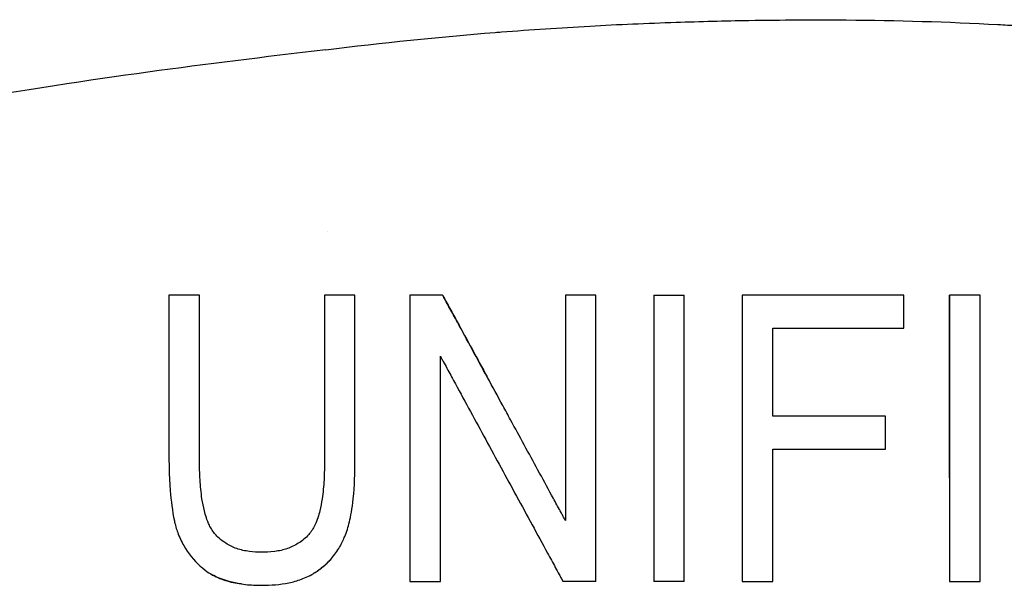
# Model space of a CAD drawing. Units: inches. Extents: x 3.8 to 26.6, y 3.1 to 21.7.
# Drawn here: x 11.8 to 13.1, y 6 to 6.8 of the extents above; entities that cross this region are included whole.
import ezdxf

# ---------------------------------------------------------------- set-up
doc = ezdxf.new("R2010")
doc.units = ezdxf.units.IN
doc.header["$MEASUREMENT"] = 0
doc.layers.add('Unified Visible', color=7, linetype='Continuous', lineweight=25)

msp = doc.modelspace()

# ---------------------------------------------------------------- linework, layer by layer
at = {"layer": 'Unified Visible'}
for p, q in [((12.1942, 6.5132), (12.1942, 6.5132)), ((12.0186, 6.426), (11.9767, 6.426)), ((12.1952, 6.426), (12.1903, 6.426)), ((12.3526, 6.426), (12.3076, 6.426)), ((12.5631, 6.426), (12.5212, 6.426)), ((12.6427, 6.426), (12.6846, 6.426)), ((12.9862, 6.426), (12.7641, 6.426)), ((12.9862, 6.3806), (12.9862, 6.426)), ((13.0908, 6.426), (13.0489, 6.426)), ((12.806, 6.2595), (12.806, 6.3806)), ((12.806, 6.3806), (12.9862, 6.3806)), ((12.961, 6.2595), (12.806, 6.2595)), ((12.961, 6.2141), (12.961, 6.2595)), ((12.806, 6.2141), (12.961, 6.2141)), ((12.3076, 6.0323), (12.3495, 6.0323)), ((12.5631, 6.0323), (12.518, 6.0323)), ((13.0489, 6.0323), (13.0908, 6.0323))]:
    msp.add_line(p, q, dxfattribs=at)
msp.add_ellipse((12.7419, 6.0322), major_axis=(6.9129, 0), ratio=0.000017, start_param=1.57909, end_param=1.585152, dxfattribs=at)
for points, knots in [([(12.1922, 6.7631), (12.2695, 6.7725), (12.347, 6.7805), (12.4248, 6.7868), (12.4276, 6.787), (12.4304, 6.7872), (12.4333, 6.7874), (12.4736, 6.7906), (12.5141, 6.7933), (12.5546, 6.7956), (12.5941, 6.7977), (12.6337, 6.7995), (12.6733, 6.8008), (12.7066, 6.8019), (12.74, 6.8028), (12.7734, 6.8033), (12.8179, 6.8041), (12.8625, 6.8043), (12.9071, 6.804), (12.9765, 6.8034), (13.0461, 6.8014), (13.1155, 6.7977), (13.1242, 6.7972), (13.1328, 6.7967), (13.1414, 6.7962)], [0, 0, 0, 0, 5.966854, 5.966854, 5.966854, 6.184191, 6.184191, 6.184191, 9.281774, 9.281774, 9.281774, 12.302035, 12.302035, 12.302035, 14.844141, 14.844141, 14.844141, 18.232034, 18.232034, 18.232034, 23.506381, 23.506381, 23.506381, 24.162035, 24.162035, 24.162035, 24.162035]), ([(12.1922, 6.7631), (12.0186, 6.742), (11.888, 6.7264), (11.5121, 6.6624), (11.358, 6.633), (11.198, 6.6284)], [0.000017, 0.000017, 0.000017, 0.000017, 1.33234, 1.33234, 2.304523, 2.304523, 2.304523, 2.304523]), ([(11.9767, 6.426), (11.9767, 6.3907), (11.9767, 6.3538), (11.9767, 6.2779), (11.9767, 6.2386), (11.9767, 6.1993)], [0.000001, 0.000001, 0.000001, 0.000001, 0.3047502, 0.3047502, 0.6088942, 0.6088942, 0.6088942, 0.6088942]), ([(12.0186, 6.1989), (12.0186, 6.2383), (12.0186, 6.2776), (12.0186, 6.3536), (12.0186, 6.3906), (12.0186, 6.426)], [0.000001, 0.000001, 0.000001, 0.000001, 0.3030635, 0.3030635, 0.6068039, 0.6068039, 0.6068039, 0.6068039]), ([(12.1903, 6.426), (12.1903, 6.3903), (12.1903, 6.3532), (12.1903, 6.2772), (12.1903, 6.2381), (12.1903, 6.1989)], [0.0000011, 0.0000011, 0.0000011, 0.0000011, 0.3016305, 0.3016305, 0.6024974, 0.6024974, 0.6024974, 0.6024974]), ([(12.2322, 6.426), (12.226, 6.426), (12.2199, 6.426), (12.2075, 6.426), (12.2014, 6.426), (12.1952, 6.426)], [-0.09473809, -0.09473809, -0.09473809, -0.09473809, -0.04737513, -0.04737513, -0.00002261, -0.00002261, -0.00002261, -0.00002261]), ([(12.2322, 6.1993), (12.2322, 6.2005), (12.2322, 6.2017), (12.2322, 6.2041), (12.2322, 6.2054), (12.2322, 6.209), (12.2322, 6.2115), (12.2322, 6.2188), (12.2322, 6.2236), (12.2322, 6.2382), (12.2322, 6.248), (12.2322, 6.277), (12.2322, 6.2962), (12.2322, 6.3342), (12.2322, 6.353), (12.2322, 6.3807), (12.2322, 6.3899), (12.2322, 6.4035), (12.2322, 6.4081), (12.2322, 6.4148), (12.2322, 6.4171), (12.2322, 6.4204), (12.2322, 6.4216), (12.2322, 6.4238), (12.2322, 6.4249), (12.2322, 6.426)], [-0.6009904, -0.6009904, -0.6009904, -0.6009904, -0.5916296, -0.5916296, -0.5822662, -0.5822662, -0.5635347, -0.5635347, -0.5260549, -0.5260549, -0.451062, -0.451062, -0.3006491, -0.3006491, -0.150289, -0.150289, -0.075141, -0.075141, -0.0375665, -0.0375665, -0.0187827, -0.0187827, -0.0093912, -0.0093912, -0.000001, -0.000001, -0.000001, -0.000001]), ([(12.3076, 6.426), (12.3076, 6.4246), (12.3076, 6.4232), (12.3076, 6.4203), (12.3076, 6.4188), (12.3076, 6.4145), (12.3076, 6.4116), (12.3076, 6.4029), (12.3076, 6.3971), (12.3076, 6.3795), (12.3076, 6.3677), (12.3076, 6.3318), (12.3076, 6.3075), (12.3076, 6.2666), (12.3076, 6.25), (12.3076, 6.2002), (12.3076, 6.1665), (12.3076, 6.1161), (12.3076, 6.0993), (12.3076, 6.0741), (12.3076, 6.0657), (12.3076, 6.0532), (12.3076, 6.049), (12.3076, 6.0427), (12.3076, 6.0406), (12.3076, 6.0375), (12.3076, 6.0365), (12.3076, 6.0344), (12.3076, 6.0334), (12.3076, 6.0323)], [0.000001, 0.000001, 0.000001, 0.000001, 0.01197, 0.01197, 0.023942, 0.023942, 0.047889, 0.047889, 0.095796, 0.095796, 0.191675, 0.191675, 0.383578, 0.383578, 0.511359, 0.511359, 0.769009, 0.769009, 0.897111, 0.897111, 0.960892, 0.960892, 0.992748, 0.992748, 1.008667, 1.008667, 1.016624, 1.016624, 1.024579, 1.024579, 1.024579, 1.024579]), ([(12.3526, 6.426), (12.353, 6.4253), (12.3534, 6.4245), (12.3542, 6.423), (12.3546, 6.4222), (12.3559, 6.42), (12.3567, 6.4184), (12.3592, 6.4139), (12.3609, 6.4108), (12.3659, 6.4016), (12.3692, 6.3954), (12.3794, 6.3768), (12.3862, 6.3642), (12.4, 6.339), (12.4069, 6.3263), (12.4138, 6.3135)], [-0.9215722, -0.9215722, -0.9215722, -0.9215722, -0.9143835, -0.9143835, -0.9071726, -0.9071726, -0.8927526, -0.8927526, -0.8639185, -0.8639185, -0.80627, -0.80627, -0.6910304, -0.6910304, -0.5766017, -0.5766017, -0.5766017, -0.5766017]), ([(12.5212, 6.1163), (12.5204, 6.1178), (12.5196, 6.1192), (12.518, 6.1221), (12.5173, 6.1235), (12.5149, 6.1279), (12.5133, 6.1308), (12.5086, 6.1394), (12.5055, 6.1452), (12.496, 6.1625), (12.4898, 6.1741), (12.4709, 6.2087), (12.4584, 6.2317), (12.4424, 6.2611), (12.4388, 6.2676), (12.4211, 6.3001), (12.4071, 6.3258), (12.3864, 6.3638), (12.3796, 6.3764), (12.3694, 6.3952), (12.366, 6.4014), (12.3609, 6.4107), (12.3593, 6.4137), (12.3568, 6.4184), (12.3559, 6.4199), (12.3547, 6.4222), (12.3542, 6.423), (12.3534, 6.4245), (12.353, 6.4253), (12.3526, 6.426)], [0, 0, 0, 0, 0.012531, 0.012531, 0.025063, 0.025063, 0.0501305, 0.0501305, 0.1002829, 0.1002829, 0.2006791, 0.2006791, 0.4019453, 0.4019453, 0.4595285, 0.4595285, 0.6887844, 0.6887844, 0.8038484, 0.8038484, 0.8615043, 0.8615043, 0.8903688, 0.8903688, 0.9048114, 0.9048114, 0.9120352, 0.9120352, 0.9192559, 0.9192559, 0.9192559, 0.9192559]), ([(12.5212, 6.426), (12.5212, 6.3772), (12.5212, 6.3261), (12.5212, 6.2227), (12.5212, 6.1694), (12.5212, 6.1163)], [0.000001, 0.000001, 0.000001, 0.000001, 0.4016533, 0.4016533, 0.8009718, 0.8009718, 0.8009718, 0.8009718]), ([(12.5631, 6.0323), (12.5631, 6.0993), (12.5631, 6.1657), (12.5631, 6.2842), (12.5631, 6.3533), (12.5631, 6.426)], [0.000001, 0.000001, 0.000001, 0.000001, 0.5133982, 0.5133982, 0.9208974, 0.9208974, 0.9208974, 0.9208974]), ([(12.6427, 6.426), (12.6427, 6.3794), (12.6427, 6.3307), (12.6427, 6.2652), (12.6427, 6.2486), (12.6427, 6.199), (12.6427, 6.1656), (12.6427, 6.1155), (12.6427, 6.0988), (12.6427, 6.0738), (12.6427, 6.0655), (12.6427, 6.053), (12.6427, 6.0489), (12.6427, 6.0427), (12.6427, 6.0406), (12.6427, 6.0375), (12.6427, 6.0365), (12.6427, 6.0344), (12.6427, 6.0334), (12.6427, 6.0323)], [0, 0, 0, 0, 0.381994, 0.381994, 0.508273, 0.508273, 0.761592, 0.761592, 0.887853, 0.887853, 0.950786, 0.950786, 0.982241, 0.982241, 0.997964, 0.997964, 1.005824, 1.005824, 1.013683, 1.013683, 1.013683, 1.013683]), ([(12.6846, 6.0323), (12.6846, 6.0991), (12.6846, 6.1654), (12.6846, 6.2831), (12.6846, 6.3527), (12.6846, 6.426)], [0.000001, 0.000001, 0.000001, 0.000001, 0.5125112, 0.5125112, 0.9116253, 0.9116253, 0.9116253, 0.9116253]), ([(12.7641, 6.426), (12.7641, 6.3531), (12.7641, 6.284), (12.7641, 6.1661), (12.7641, 6.0994), (12.7641, 6.0323)], [0.000001, 0.000001, 0.000001, 0.000001, 0.596528, 0.596528, 1.37302, 1.37302, 1.37302, 1.37302]), ([(13.0489, 6.1748), (13.0489, 6.1942), (13.0489, 6.2136), (13.0489, 6.299), (13.0489, 6.3647), (13.0489, 6.426)], [-0.6567657, -0.6567657, -0.6567657, -0.6567657, -0.5082837, -0.5082837, 0, 0, 0, 0]), ([(13.0489, 6.426), (13.0489, 6.3643), (13.0489, 6.2984), (13.0489, 6.199), (13.0489, 6.1655), (13.0489, 6.1154), (13.0489, 6.0987), (13.0489, 6.0737), (13.0489, 6.0654), (13.0489, 6.053), (13.0489, 6.0488), (13.0489, 6.0426), (13.0489, 6.0406), (13.0489, 6.0375), (13.0489, 6.0364), (13.0489, 6.0344), (13.0489, 6.0333), (13.0489, 6.0323)], [0, 0, 0, 0, 0.50907, 0.50907, 0.764842, 0.764842, 0.892336, 0.892336, 0.956027, 0.956027, 0.987855, 0.987855, 1.003763, 1.003763, 1.011716, 1.011716, 1.019667, 1.019667, 1.019667, 1.019667]), ([(13.0908, 6.0323), (13.0908, 6.0606), (13.0908, 6.0888), (13.0908, 6.1169), (13.0908, 6.122), (13.0908, 6.1271), (13.0908, 6.1322), (13.0908, 6.1654), (13.0908, 6.1986), (13.0908, 6.2316), (13.0908, 6.2472), (13.0908, 6.2628), (13.0908, 6.2784), (13.0908, 6.2793), (13.0908, 6.2802), (13.0908, 6.2812), (13.0908, 6.2976), (13.0908, 6.3141), (13.0908, 6.3304), (13.0908, 6.363), (13.0908, 6.3949), (13.0908, 6.426)], [0, 0, 0, 0, 0.2115871, 0.2115871, 0.2115871, 0.25, 0.25, 0.25, 0.5, 0.5, 0.5, 0.6180636, 0.6180636, 0.6180636, 0.625, 0.625, 0.625, 0.75, 0.75, 0.75, 1, 1, 1, 1]), ([(12.3495, 6.0323), (12.3495, 6.0846), (12.3495, 6.1365), (12.3495, 6.2398), (12.3495, 6.2921), (12.3495, 6.3419)], [0.000001, 0.000001, 0.000001, 0.000001, 0.4004974, 0.4004974, 0.7984136, 0.7984136, 0.7984136, 0.7984136]), ([(12.3495, 6.3419), (12.3504, 6.3403), (12.3512, 6.3387), (12.3529, 6.3356), (12.3538, 6.334), (12.3564, 6.3293), (12.3581, 6.3262), (12.3632, 6.3167), (12.3667, 6.3104), (12.377, 6.2914), (12.3839, 6.2786), (12.4048, 6.2404), (12.4188, 6.2146), (12.447, 6.1627), (12.4613, 6.1366), (12.4826, 6.0974), (12.4897, 6.0844), (12.5003, 6.0649), (12.5038, 6.0584), (12.5092, 6.0486), (12.5109, 6.0453), (12.5136, 6.0405), (12.5145, 6.0388), (12.5158, 6.0364), (12.5163, 6.0356), (12.5171, 6.0339), (12.5176, 6.0331), (12.518, 6.0323)], [0.0000014, 0.0000014, 0.0000014, 0.0000014, 0.0141989, 0.0141989, 0.0283945, 0.0283945, 0.0567758, 0.0567758, 0.1135, 0.1135, 0.2267892, 0.2267892, 0.4518699, 0.4518699, 0.6768331, 0.6768331, 0.7895121, 0.7895121, 0.8458155, 0.8458155, 0.8739744, 0.8739744, 0.8880557, 0.8880557, 0.8950969, 0.8950969, 0.9021372, 0.9021372, 0.9021372, 0.9021372]), ([(12.806, 6.0323), (12.806, 6.0624), (12.806, 6.0927), (12.806, 6.1536), (12.806, 6.1839), (12.806, 6.2141)], [0.000001, 0.000001, 0.000001, 0.000001, 0.2313165, 0.2313165, 0.4612775, 0.4612775, 0.4612775, 0.4612775]), ([(11.9767, 6.1993), (11.9767, 6.1984), (11.9767, 6.1975), (11.9767, 6.1958), (11.9768, 6.1949), (11.9768, 6.1923), (11.9768, 6.1905), (11.9769, 6.1853), (11.977, 6.1818), (11.9774, 6.1713), (11.9778, 6.1644), (11.9795, 6.1434), (11.9813, 6.1295), (11.9841, 6.1157)], [0.000001, 0.000001, 0.000001, 0.000001, 0.0064258, 0.0064258, 0.0125822, 0.0125822, 0.024893, 0.024893, 0.0494923, 0.0494923, 0.0984627, 0.0984627, 0.1966555, 0.1966555, 0.1966555, 0.1966555]), ([(12.0406, 6.097), (12.0372, 6.1008), (12.0344, 6.1051), (12.0288, 6.1166), (12.0267, 6.124), (12.0239, 6.1349), (12.0229, 6.1405), (12.0207, 6.1548), (12.0199, 6.1636), (12.0191, 6.1768), (12.0189, 6.1812), (12.0187, 6.1879), (12.0187, 6.1901), (12.0187, 6.1934), (12.0187, 6.1945), (12.0186, 6.1968), (12.0186, 6.1979), (12.0186, 6.1989)], [0, 0, 0, 0, 0.0390594, 0.0390594, 0.0973923, 0.0973923, 0.1569589, 0.1569589, 0.2490364, 0.2490364, 0.2957112, 0.2957112, 0.3190883, 0.3190883, 0.330781, 0.330781, 0.3430154, 0.3430154, 0.3430154, 0.3430154]), ([(12.1903, 6.1989), (12.1903, 6.1978), (12.1903, 6.1967), (12.1903, 6.1945), (12.1903, 6.1934), (12.1902, 6.19), (12.1902, 6.1878), (12.19, 6.1811), (12.1899, 6.1767), (12.1891, 6.1635), (12.1883, 6.1548), (12.1862, 6.1405), (12.1852, 6.1349), (12.1824, 6.124), (12.1803, 6.1167), (12.1748, 6.1052), (12.172, 6.1008), (12.1686, 6.097)], [0.000001, 0.000001, 0.000001, 0.000001, 0.0091031, 0.0091031, 0.0182672, 0.0182672, 0.0365756, 0.0365756, 0.073076, 0.073076, 0.1448079, 0.1448079, 0.1912902, 0.1912902, 0.23681, 0.23681, 0.2675283, 0.2675283, 0.2675283, 0.2675283]), ([(12.2181, 6.0941), (12.2209, 6.1007), (12.2229, 6.1074), (12.2264, 6.122), (12.2283, 6.1321), (12.2316, 6.1638), (12.2322, 6.1815), (12.2322, 6.1993)], [-0.3386243, -0.3386243, -0.3386243, -0.3386243, -0.2429808, -0.2429808, -0.1361009, -0.1361009, 0, 0, 0, 0]), ([(11.9841, 6.1157), (11.9843, 6.1147), (11.9846, 6.1133), (11.9854, 6.1101), (11.9857, 6.1088), (11.9868, 6.1048), (11.9877, 6.1022), (11.9909, 6.0935), (11.9937, 6.0875), (12.003, 6.0712), (12.0107, 6.0617), (12.0197, 6.0536)], [0.000001, 0.000001, 0.000001, 0.000001, 0.0075481, 0.0075481, 0.0133323, 0.0133323, 0.0244694, 0.0244694, 0.0516051, 0.0516051, 0.1012808, 0.1012808, 0.1012808, 0.1012808]), ([(12.1045, 6.0727), (12.0987, 6.0727), (12.0928, 6.073), (12.0812, 6.0745), (12.0753, 6.0758), (12.0645, 6.0796), (12.0595, 6.082), (12.0471, 6.0898), (12.0425, 6.0948), (12.0406, 6.097)], [0, 0, 0, 0, 0.0444371, 0.0444371, 0.0898516, 0.0898516, 0.1320068, 0.1320068, 0.2014215, 0.2014215, 0.2014215, 0.2014215]), ([(12.1686, 6.097), (12.1645, 6.0923), (12.1596, 6.0883), (12.1496, 6.082), (12.1446, 6.0796), (12.1337, 6.0758), (12.1279, 6.0745), (12.1141, 6.0727), (12.1093, 6.0727), (12.1045, 6.0727)], [0, 0, 0, 0, 0.0478776, 0.0478776, 0.09032, 0.09032, 0.1358391, 0.1358391, 0.1969432, 0.1969432, 0.1969432, 0.1969432]), ([(12.199, 6.063), (12.2002, 6.0643), (12.2022, 6.0667), (12.2064, 6.0725), (12.2082, 6.0751), (12.2114, 6.0803), (12.2128, 6.083), (12.2162, 6.0897), (12.2176, 6.0929), (12.2181, 6.0941)], [-0.0325348, -0.0325348, -0.0325348, -0.0325348, -0.02348519, -0.02348519, -0.01658733, -0.01658733, -0.00999768, -0.00999768, -0.000001, -0.000001, -0.000001, -0.000001]), ([(12.1999, 6.064), (12.1989, 6.0628), (12.1972, 6.061), (12.1931, 6.0569), (12.1912, 6.0551), (12.187, 6.0515), (12.1848, 6.0498), (12.1803, 6.0466), (12.178, 6.0452), (12.1757, 6.0438)], [-0.0861542, -0.0861542, -0.0861542, -0.0861542, -0.06268056, -0.06268056, -0.04208833, -0.04208833, -0.02064893, -0.02064893, -0.00000318, -0.00000318, -0.00000318, -0.00000318]), ([(12.1757, 6.0438), (12.1778, 6.0451), (12.1799, 6.0464), (12.1841, 6.0493), (12.1861, 6.0508), (12.1943, 6.0576), (12.1981, 6.062), (12.199, 6.063)], [0.00000517, 0.00000517, 0.00000517, 0.00000517, 0.01903968, 0.01903968, 0.03878322, 0.03878322, 0.09990584, 0.09990584, 0.09990584, 0.09990584]), ([(12.0197, 6.0536), (12.0208, 6.0525), (12.0241, 6.0494), (12.0324, 6.0437), (12.0357, 6.0418), (12.0456, 6.0368), (12.0524, 6.0343), (12.0667, 6.0305), (12.0742, 6.0292), (12.0892, 6.0276), (12.0967, 6.0273), (12.1042, 6.0273)], [0.000001, 0.000001, 0.000001, 0.000001, 0.01249061, 0.01249061, 0.02015607, 0.02015607, 0.03451996, 0.03451996, 0.04977221, 0.04977221, 0.06481611, 0.06481611, 0.06481611, 0.06481611]), ([(12.0761, 6.0291), (12.0705, 6.0299), (12.0648, 6.031), (12.052, 6.0345), (12.0448, 6.0371), (12.0371, 6.0411), (12.0362, 6.0416), (12.0352, 6.0421)], [0.0716622, 0.0716622, 0.0716622, 0.0716622, 0.1155934, 0.1155934, 0.1731973, 0.1731973, 0.1815023, 0.1815023, 0.1815023, 0.1815023]), ([(12.1042, 6.0273), (12.1166, 6.0273), (12.1292, 6.0282), (12.1472, 6.0319), (12.153, 6.0336), (12.1615, 6.0367), (12.1644, 6.0379), (12.1719, 6.0414), (12.175, 6.0434), (12.1757, 6.0438)], [0, 0, 0, 0, 0.0947404, 0.0947404, 0.1409165, 0.1409165, 0.1647533, 0.1647533, 0.2040578, 0.2040578, 0.2040578, 0.2040578]), ([(12.7641, 6.0323), (12.7676, 6.0323), (12.7711, 6.0323), (12.7747, 6.0323), (12.7851, 6.0323), (12.7955, 6.0323), (12.806, 6.0323)], [0, 0, 0, 0, 0.000268242, 0.000268242, 0.000268242, 0.001064315, 0.001064315, 0.001064315, 0.001064315])]:
    msp.add_open_spline(points, degree=3, knots=knots, dxfattribs=at)
msp.add_open_spline([(12.199, 6.063), (12.199, 6.063), (12.199, 6.063), (12.199, 6.063)], degree=3, dxfattribs=at)

doc.saveas('drawing.dxf')
